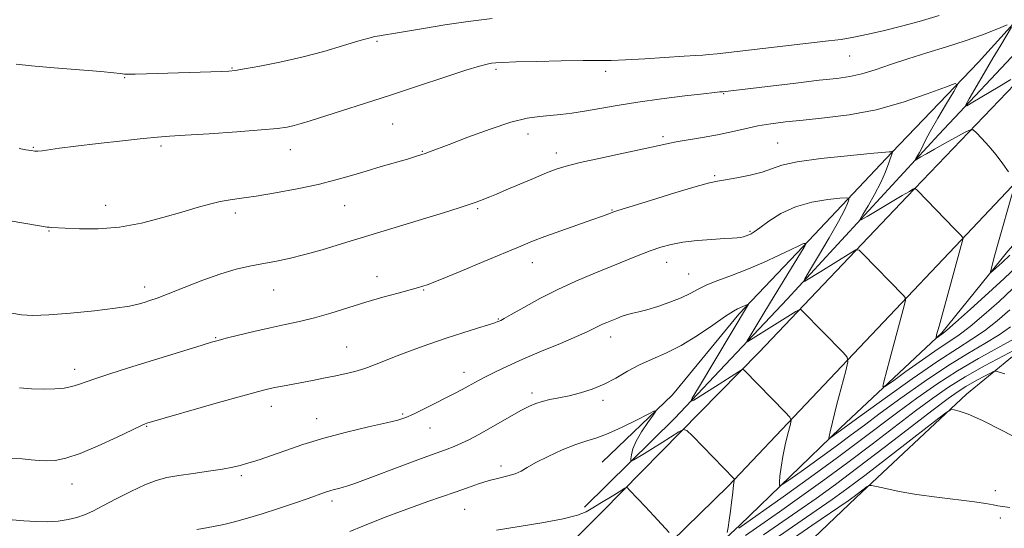
# Model space of a CAD drawing. Extents: x 2074800 to 2077700, y 337300 to 340200.
# Drawn here: x 2076146 to 2076434, y 339548 to 339697 of the extents above; entities that cross this region are included whole.
import ezdxf

# ---------------------------------------------------------------- set-up
doc = ezdxf.new("R2010")
doc.units = 0
doc.header["$MEASUREMENT"] = 0
for name, color, linetype, lineweight in [('DTM HARD BREAKLINE', 7, 'Continuous', 0), ('DTM SPOT ELEVATION', 2, 'Continuous', 13), ('INDEX CONTOUR', 41, 'Continuous', 13), ('INTERMEDIATE CONTOUR', 44, 'Continuous', 0)]:
    doc.layers.add(name, color=color, linetype=linetype, lineweight=lineweight)

msp = doc.modelspace()

# ---------------------------------------------------------------- linework, layer by layer
at = {"layer": 'DTM HARD BREAKLINE'}
for points in [[(2076076.537, 339315.019, 1203.569), (2076108.26, 339343.58, 1199.4), (2076155.06, 339382.92, 1194.65), (2076216.29, 339434.7, 1189.19), (2076282.86, 339492.41, 1183.59), (2076320.14, 339527.8, 1179.97), (2076353.27, 339560.22, 1176.23), (2076421.51, 339632.31, 1168.08), (2076467.84, 339681.32, 1162.01), (2076532.99, 339754.2, 1153.68), (2076591.45, 339822.08, 1146.98), (2076628.8, 339868.21, 1144.28), (2076690.95, 339949.41, 1139.78), (2076716.26, 339983.12, 1138.43)], [(2076085.99, 339314.32, 1202.01), (2076125.83, 339349.05, 1197.13), (2076173.54, 339391.35, 1192.04), (2076213.26, 339422.32, 1188.55), (2076254.71, 339457.74, 1185.26), (2076291.21, 339488.56, 1181.87), (2076320.07, 339514.77, 1179.32), (2076356.69, 339548.82, 1175.58), (2076386.21, 339577.32, 1171.53), (2076415.88, 339605.15, 1167.77), (2076435.22, 339629.03, 1165.34), (2076471.93, 339670.73, 1160.69), (2076500.09, 339704.06, 1157), (2076526.13, 339732, 1153.76), (2076547.08, 339756.83, 1151.56), (2076568.56, 339783, 1148.57), (2076600.18, 339820.92, 1145.79), (2076635.94, 339864.22, 1143.1)], [(2076311.26, 339554.08, 1177.55), (2076337.71, 339580.14, 1174.51), (2076370.56, 339614.98, 1170.55), (2076415.02, 339663.3, 1165.14), (2076440.93, 339690.84, 1161.12), (2076476.04, 339729.44, 1157.2), (2076515.43, 339771.83, 1151.99), (2076555.2, 339818.92, 1147.47), (2076580.93, 339851.56, 1144.75)], [(2076577.72, 339851.41, 1145.97), (2076557.68, 339831.97, 1148.46), (2076520.59, 339786.63, 1152.8), (2076489.22, 339750.74, 1157.95), (2076454.63, 339715.49, 1161.68), (2076426.59, 339684.45, 1165.44), (2076401.22, 339657.99, 1168.04), (2076375.31, 339630.45, 1172.14), (2076356.48, 339610.6, 1174.34), (2076337, 339586.99, 1175.71), (2076316.43, 339567.27, 1177.05)], [(2075834.82, 339095.9, 1232.17), (2075848.1, 339123.38, 1231.64), (2075867.9, 339161.49, 1229.73), (2075879.22, 339180.22, 1228.65), (2075897.37, 339201.68, 1226.77), (2075920.51, 339219.13, 1223.64), (2075946.86, 339238.35, 1219.06), (2076019.88, 339296.09, 1208.79), (2076048.22, 339320.02, 1205.08), (2076093.68, 339357.74, 1198.91), (2076137.13, 339394.11, 1194.51), (2076189.27, 339437.5, 1190.07), (2076234.73, 339476.84, 1186.08), (2076273.75, 339511.57, 1182.83), (2076294.73, 339531.02, 1180.69), (2076316.51, 339552.76, 1178.83), (2076362.32, 339599.35, 1173.45), (2076405.72, 339645.12, 1168.28), (2076443.92, 339684.95, 1163.72), (2076493.45, 339739.61, 1157.11), (2076539.23, 339791.97, 1151.2), (2076585.855, 339847.611, 1146.168)], [(2076113.86, 339326.15, 1201.03), (2076148.25, 339350.52, 1201.07), (2076175.23, 339378.06, 1197.91), (2076202.41, 339392.99, 1197.64), (2076225.28, 339410.97, 1197.52), (2076249.88, 339431.39, 1197.07), (2076275.28, 339453.02, 1195.52), (2076303.76, 339477.08, 1193.68), (2076327.94, 339500.18, 1189.72), (2076349.73, 339518.83, 1189.33), (2076359.63, 339527.21, 1189.19), (2076390.76, 339556.93, 1184.33), (2076423.1, 339587.19, 1181.61), (2076444.09, 339604.36, 1177.56), (2076455.43, 339618.12, 1177.46), (2076494.26, 339663.73, 1174.93), (2076530.31, 339704.36, 1171.87), (2076555.81, 339731.49, 1169.44), (2076568.25, 339741.77, 1168.63), (2076579.59, 339754.72, 1166.44), (2076591.18, 339772.11, 1163.7), (2076603.19, 339787.35, 1160.59), (2076615.61, 339799.78, 1157.18), (2076623.03, 339817.28, 1153.07)]]:
    msp.add_polyline3d(points, dxfattribs=at)
at = {"layer": 'DTM SPOT ELEVATION'}
for p in [(2076250.49, 339690.6, 1160.2), (2076388.85, 339686.31, 1162.9), (2076207.98, 339682.75, 1159.9), (2076176.54, 339679.94, 1160.1), (2076285.28, 339682.33, 1162.3), (2076317.42, 339681.75, 1162.5), (2076352.03, 339675.28, 1164.1), (2076255.02, 339666.31, 1162.9), (2076294.66, 339663.42, 1164.6), (2076334.21, 339662.63, 1165.7), (2076187.2, 339659.86, 1162.3), (2076367.76, 339660.74, 1167.1), (2076149.8, 339659.47, 1161.9), (2076225.12, 339658.79, 1162.7), (2076263.75, 339658.34, 1163.9), (2076302.99, 339657.87, 1165.5), (2076349.36, 339651.22, 1167.8), (2076170.98, 339642.52, 1163.3), (2076240.95, 339642.45, 1164.8), (2076208.93, 339640.27, 1164.4), (2076279.9, 339641.57, 1166.2), (2076319.24, 339641.19, 1167.9), (2076154.37, 339634.97, 1164.1), (2076359.66, 339634.93, 1169.8), (2076295.96, 339625.66, 1168.7), (2076335.31, 339625.78, 1170.7), (2076341.75, 339622.41, 1171.1), (2076250.5, 339621.62, 1167.4), (2076182.37, 339618.55, 1165.5), (2076220.18, 339617.7, 1166.8), (2076264.1, 339617.7, 1168.1), (2076286, 339609.21, 1169.9), (2076203.22, 339603.69, 1167.9), (2076318.86, 339603.88, 1172.6), (2076241.6, 339601.04, 1169.1), (2076161.92, 339594.45, 1167.5), (2076275.95, 339593.55, 1171.4), (2076295.82, 339587.53, 1173.6), (2076316.68, 339585.33, 1174.4), (2076219.47, 339583.61, 1170.6), (2076232.82, 339579.95, 1171.3), (2076258.02, 339581.33, 1171.8), (2076182.99, 339577.78, 1170.1), (2076266.02, 339577.23, 1172.8), (2076286.76, 339566.1, 1175.6), (2076210.74, 339563.27, 1172.3), (2076161.15, 339560.87, 1170.7), (2076431.51, 339558.91, 1183.5), (2076237.31, 339555.87, 1174.4), (2076276.11, 339553.42, 1176.9), (2076433.02, 339550.89, 1184.4)]:
    msp.add_point(p, dxfattribs=at)
at = {"layer": 'INDEX CONTOUR'}
for points in [[(2076284.202, 339697.223, 1160), (2076277.17, 339696.387, 1160), (2076270.279, 339695.393, 1160), (2076264.049, 339694.375, 1160), (2076255.31, 339692.865, 1160), (2076252.859, 339692.455, 1160), (2076251.181, 339692.185, 1160), (2076249.806, 339691.949, 1160), (2076248.048, 339691.538, 1160), (2076245.168, 339690.716, 1160), (2076240.648, 339689.34, 1160), (2076234.869, 339687.632, 1160), (2076228.433, 339685.904, 1160), (2076221.961, 339684.425, 1160), (2076216.14, 339683.271, 1160), (2076211.666, 339682.472, 1160), (2076208.928, 339682.031, 1160), (2076207.06, 339681.833, 1160), (2076204.885, 339681.737, 1160), (2076182.981, 339681.081, 1160), (2076179.608, 339680.991, 1160), (2076177.581, 339680.949, 1160), (2076176.539, 339680.957, 1160), (2076175.95, 339681.012, 1160), (2076175.208, 339681.122, 1160), (2076173.42, 339681.328, 1160), (2076169.619, 339681.684, 1160), (2076155.903, 339682.829, 1160), (2076149.266, 339683.424, 1160), (2076144.823, 339683.908, 1160)], [(2076436.618, 339618.049, 1170), (2076432.65, 339614.346, 1170), (2076428.209, 339610.385, 1170), (2076424.145, 339606.96, 1170), (2076421.013, 339604.588, 1170), (2076418.199, 339602.696, 1170), (2076414.794, 339600.44, 1170), (2076410.239, 339597.265, 1170), (2076405.38, 339593.786, 1170), (2076401.41, 339590.913, 1170), (2076399.232, 339589.397, 1170), (2076398.576, 339589.374, 1170), (2076398.88, 339590.822, 1170), (2076400.692, 339597.461, 1170), (2076401.863, 339601.8, 1170), (2076404.839, 339613.057, 1170), (2076405.226, 339614.686, 1170), (2076405.161, 339615.499, 1170), (2076404.586, 339616.193, 1170), (2076392.792, 339628.332, 1170), (2076391.654, 339629.383, 1170), (2076390.735, 339629.459, 1170), (2076389.248, 339628.624, 1170), (2076380.446, 339623.153, 1170), (2076375.746, 339620.291, 1170), (2076375.354, 339620.138, 1170), (2076375.716, 339620.924, 1170), (2076377.142, 339623.326, 1170), (2076379.746, 339627.676, 1170), (2076382.86, 339632.95, 1170), (2076385.619, 339637.781, 1170), (2076387.36, 339641.107, 1170), (2076388.236, 339643.066, 1170), (2076388.603, 339644.103, 1170), (2076388.662, 339644.601, 1170), (2076387.998, 339644.723, 1170), (2076386.046, 339644.572, 1170), (2076382.465, 339644.201, 1170), (2076377.855, 339643.448, 1170), (2076373.041, 339642.103, 1170), (2076368.739, 339640.082, 1170), (2076365.21, 339637.822, 1170), (2076362.602, 339635.893, 1170), (2076360.973, 339634.715, 1170), (2076360.016, 339634.13, 1170), (2076359.33, 339633.831, 1170), (2076358.592, 339633.57, 1170), (2076357.767, 339633.325, 1170), (2076356.898, 339633.128, 1170), (2076355.938, 339633, 1170), (2076354.497, 339632.894, 1170), (2076352.1, 339632.751, 1170), (2076348.48, 339632.52, 1170), (2076344.206, 339632.176, 1170), (2076340.058, 339631.702, 1170), (2076336.604, 339631.076, 1170), (2076333.575, 339630.248, 1170), (2076330.49, 339629.162, 1170), (2076326.961, 339627.782, 1170), (2076313.745, 339622.41, 1170), (2076308.688, 339620.272, 1170), (2076303.443, 339617.855, 1170), (2076298.185, 339615.165, 1170), (2076293.432, 339612.566, 1170), (2076289.788, 339610.512, 1170), (2076287.662, 339609.327, 1170), (2076286.679, 339608.806, 1170), (2076286.268, 339608.612, 1170), (2076285.871, 339608.444, 1170), (2076284.977, 339608.125, 1170), (2076283.085, 339607.514, 1170), (2076279.853, 339606.508, 1170), (2076275.569, 339605.163, 1170), (2076270.677, 339603.576, 1170), (2076265.605, 339601.848, 1170), (2076260.717, 339600.098, 1170), (2076256.36, 339598.45, 1170), (2076249.724, 339595.774, 1170), (2076246.889, 339594.734, 1170), (2076243.994, 339593.864, 1170), (2076240.992, 339593.119, 1170), (2076237.905, 339592.45, 1170), (2076234.755, 339591.815, 1170), (2076231.594, 339591.205, 1170), (2076222.749, 339589.557, 1170), (2076220.419, 339589.104, 1170), (2076218.415, 339588.668, 1170), (2076215.737, 339587.979, 1170), (2076211.155, 339586.707, 1170), (2076204.007, 339584.684, 1170), (2076182.999, 339578.674, 1170), (2076182.594, 339578.525, 1170), (2076181.455, 339578.011, 1170), (2076178.836, 339576.761, 1170), (2076174.315, 339574.585, 1170), (2076168.787, 339572.017, 1170), (2076163.474, 339569.771, 1170), (2076159.327, 339568.396, 1170), (2076156.211, 339567.777, 1170), (2076153.72, 339567.631, 1170), (2076151.47, 339567.714, 1170), (2076149.169, 339567.921, 1170), (2076146.547, 339568.186, 1170), (2076143.467, 339568.452, 1170)], [(2076434.332, 339593.142, 1180), (2076432.684, 339593.649, 1180), (2076431.755, 339593.878, 1180), (2076431.037, 339593.768, 1180), (2076429.913, 339593.226, 1180), (2076427.955, 339592.21, 1180), (2076425.469, 339590.882, 1180), (2076422.949, 339589.458, 1180), (2076420.638, 339587.998, 1180), (2076417.785, 339585.947, 1180), (2076413.385, 339582.593, 1180), (2076399.034, 339571.515, 1180), (2076391.332, 339565.64, 1180), (2076384.734, 339560.726, 1180), (2076379.039, 339556.611, 1180), (2076373.743, 339552.883, 1180), (2076363.703, 339545.926, 1180)]]:
    msp.add_polyline3d(points, dxfattribs=at)
at = {"layer": 'INTERMEDIATE CONTOUR'}
for points in [[(2076415.07, 339698.132, 1162), (2076409.235, 339696.346, 1162), (2076404.066, 339694.965, 1162), (2076399.058, 339693.724, 1162), (2076394.316, 339692.632, 1162), (2076390.091, 339691.765, 1162), (2076386.451, 339691.154, 1162), (2076382.706, 339690.669, 1162), (2076350.099, 339686.942, 1162), (2076347.687, 339686.698, 1162), (2076345.907, 339686.563, 1162), (2076343.844, 339686.446, 1162), (2076340.463, 339686.238, 1162), (2076328.92, 339685.458, 1162), (2076323.24, 339685.133, 1162), (2076319.065, 339684.999, 1162), (2076310.842, 339684.968, 1162), (2076304.396, 339684.864, 1162), (2076297.261, 339684.699, 1162), (2076291.143, 339684.527, 1162), (2076287.305, 339684.389, 1162), (2076285.245, 339684.266, 1162), (2076284.019, 339684.127, 1162), (2076282.703, 339683.897, 1162), (2076280.464, 339683.322, 1162), (2076276.489, 339682.109, 1162), (2076270.279, 339680.076, 1162), (2076262.574, 339677.508, 1162), (2076254.429, 339674.806, 1162), (2076246.78, 339672.317, 1162), (2076240.097, 339670.181, 1162), (2076230.899, 339667.272, 1162), (2076228.219, 339666.451, 1162), (2076226.176, 339665.883, 1162), (2076224.17, 339665.442, 1162), (2076221.285, 339665.039, 1162), (2076216.523, 339664.591, 1162), (2076209.378, 339664.05, 1162), (2076201.316, 339663.496, 1162), (2076194.295, 339663.044, 1162), (2076189.641, 339662.758, 1162), (2076186.15, 339662.508, 1162), (2076181.989, 339662.114, 1162), (2076175.883, 339661.455, 1162), (2076168.803, 339660.645, 1162), (2076162.276, 339659.855, 1162), (2076157.504, 339659.225, 1162), (2076152.402, 339658.494, 1162), (2076151.169, 339658.368, 1162), (2076150.229, 339658.387, 1162), (2076149.15, 339658.54, 1162), (2076147.605, 339658.811, 1162), (2076145.693, 339659.166, 1162)], [(2076435.028, 339695.375, 1164), (2076432.017, 339694.132, 1164), (2076427.816, 339692.488, 1164), (2076422.769, 339690.682, 1164), (2076417.219, 339688.911, 1164), (2076411.505, 339687.185, 1164), (2076405.966, 339685.472, 1164), (2076400.891, 339683.772, 1164), (2076396.364, 339682.228, 1164), (2076392.418, 339681.019, 1164), (2076388.923, 339680.248, 1164), (2076385.094, 339679.717, 1164), (2076379.984, 339679.15, 1164), (2076373.08, 339678.357, 1164), (2076351.625, 339675.811, 1164), (2076350.831, 339675.748, 1164), (2076349.324, 339675.591, 1164), (2076346.067, 339675.223, 1164), (2076340.608, 339674.582, 1164), (2076333.81, 339673.732, 1164), (2076326.873, 339672.774, 1164), (2076320.768, 339671.802, 1164), (2076311.212, 339670.114, 1164), (2076307.49, 339669.521, 1164), (2076304.219, 339669.095, 1164), (2076301.178, 339668.799, 1164), (2076298.091, 339668.543, 1164), (2076294.451, 339668.016, 1164), (2076289.697, 339666.856, 1164), (2076283.577, 339664.862, 1164), (2076277.092, 339662.493, 1164), (2076271.555, 339660.371, 1164), (2076265.839, 339658.165, 1164), (2076264.532, 339657.681, 1164), (2076263.328, 339657.267, 1164), (2076261.75, 339656.772, 1164), (2076259.366, 339656.067, 1164), (2076251.704, 339653.851, 1164), (2076247.272, 339652.539, 1164), (2076242.943, 339651.234, 1164), (2076238.414, 339649.939, 1164), (2076233.215, 339648.637, 1164), (2076227.109, 339647.336, 1164), (2076220.772, 339646.144, 1164), (2076215.111, 339645.198, 1164), (2076210.782, 339644.574, 1164), (2076207.445, 339644.118, 1164), (2076204.506, 339643.62, 1164), (2076201.419, 339642.897, 1164), (2076197.803, 339641.883, 1164), (2076193.319, 339640.541, 1164), (2076187.766, 339638.906, 1164), (2076181.496, 339637.294, 1164), (2076174.999, 339636.096, 1164), (2076168.766, 339635.584, 1164), (2076163.297, 339635.577, 1164), (2076159.092, 339635.772, 1164), (2076155.103, 339636.019, 1164), (2076154.435, 339636.075, 1164), (2076153.841, 339636.153, 1164), (2076152.242, 339636.417, 1164), (2076127.359, 339640.643, 1164)], [(2076436.138, 339679.391, 1164), (2076432.417, 339677.167, 1164), (2076425.01, 339672.705, 1164), (2076423.206, 339671.678, 1164), (2076422.91, 339671.933, 1164), (2076423.868, 339673.688, 1164), (2076428.273, 339681.237, 1164), (2076430.863, 339685.628, 1164), (2076433.169, 339689.49, 1164), (2076436.336, 339694.711, 1164)], [(2076435.388, 339652.283, 1166), (2076433.789, 339654.665, 1166), (2076431.835, 339657.305, 1166), (2076429.678, 339659.878, 1166), (2076427.631, 339662.117, 1166), (2076426.05, 339663.767, 1166), (2076425.108, 339664.618, 1166), (2076424.256, 339664.656, 1166), (2076422.762, 339663.916, 1166), (2076416.899, 339660.716, 1166), (2076413.777, 339658.989, 1166), (2076411.38, 339657.635, 1166), (2076409.731, 339656.678, 1166), (2076408.189, 339655.775, 1166), (2076408.088, 339655.817, 1166), (2076408.317, 339656.226, 1166), (2076408.781, 339657.007, 1166), (2076409.356, 339658.013, 1166), (2076409.908, 339659.067, 1166), (2076410.392, 339660.116, 1166), (2076411.122, 339661.617, 1166), (2076412.496, 339664.153, 1166), (2076414.729, 339668.015, 1166), (2076417.28, 339672.325, 1166), (2076419.426, 339675.913, 1166), (2076420.47, 339677.851, 1166), (2076419.837, 339678.176, 1166), (2076416.99, 339677.164, 1166), (2076411.64, 339675.155, 1166), (2076404.517, 339672.726, 1166), (2076396.609, 339670.518, 1166), (2076388.796, 339669.016, 1166), (2076381.55, 339668.103, 1166), (2076375.24, 339667.509, 1166), (2076370.099, 339666.992, 1166), (2076365.826, 339666.441, 1166), (2076361.985, 339665.775, 1166), (2076358.194, 339664.942, 1166), (2076354.291, 339664.023, 1166), (2076350.167, 339663.128, 1166), (2076345.814, 339662.347, 1166), (2076338.054, 339661.105, 1166), (2076335.337, 339660.575, 1166), (2076328.571, 339659.037, 1166), (2076322.636, 339657.761, 1166), (2076315.892, 339656.325, 1166), (2076309.927, 339655.021, 1166), (2076305.866, 339654.03, 1166), (2076302.979, 339653.13, 1166), (2076300.073, 339651.995, 1166), (2076296.287, 339650.413, 1166), (2076288.271, 339647.008, 1166), (2076285.448, 339645.821, 1166), (2076283.469, 339645.004, 1166), (2076280.73, 339643.909, 1166), (2076279.543, 339643.453, 1166), (2076278.344, 339643.018, 1166), (2076276.911, 339642.535, 1166), (2076274.491, 339641.768, 1166), (2076270.199, 339640.441, 1166), (2076240.362, 339631.287, 1166), (2076234.424, 339629.509, 1166), (2076229.29, 339628.077, 1166), (2076224.718, 339626.953, 1166), (2076220.575, 339626.069, 1166), (2076216.755, 339625.341, 1166), (2076213.097, 339624.66, 1166), (2076209.233, 339623.794, 1166), (2076204.737, 339622.478, 1166), (2076199.41, 339620.575, 1166), (2076193.946, 339618.446, 1166), (2076189.269, 339616.58, 1166), (2076186.041, 339615.341, 1166), (2076183.913, 339614.593, 1166), (2076182.287, 339614.076, 1166), (2076180.538, 339613.567, 1166), (2076177.951, 339612.998, 1166), (2076173.79, 339612.333, 1166), (2076167.681, 339611.576, 1166), (2076160.716, 339610.864, 1166), (2076154.347, 339610.373, 1166), (2076149.666, 339610.238, 1166), (2076146.308, 339610.439, 1166), (2076143.546, 339610.915, 1166)], [(2076439.824, 339626.446, 1168), (2076434.134, 339621.068, 1168), (2076429.511, 339616.828, 1168), (2076424.291, 339612.113, 1168), (2076419.886, 339608.174, 1168), (2076417.344, 339605.932, 1168), (2076416.236, 339605.002, 1168), (2076414.388, 339603.682, 1168), (2076414.198, 339603.652, 1168), (2076414.373, 339604.535, 1168), (2076415.064, 339607.09, 1168), (2076422.109, 339632.921, 1168), (2076422.109, 339632.967, 1168), (2076422.087, 339633.009, 1168), (2076421.96, 339633.165, 1168), (2076421.312, 339633.861, 1168), (2076419.645, 339635.604, 1168), (2076408.74, 339646.855, 1168), (2076408.076, 339647.437, 1168), (2076407.813, 339647.428, 1168), (2076407.402, 339647.2, 1168), (2076406.378, 339646.608, 1168), (2076404.297, 339645.381, 1168), (2076394.022, 339639.253, 1168), (2076392.304, 339638.274, 1168), (2076391.968, 339638.41, 1168), (2076392.729, 339639.776, 1168), (2076394.273, 339642.371, 1168), (2076396.184, 339645.718, 1168), (2076398.018, 339649.222, 1168), (2076399.422, 339652.364, 1168), (2076400.391, 339654.923, 1168), (2076401.357, 339657.785, 1168), (2076401.519, 339658.221, 1168), (2076401.597, 339658.378, 1168), (2076401.585, 339658.386, 1168), (2076401.419, 339658.326, 1168), (2076401.241, 339658.276, 1168), (2076400.984, 339658.224, 1168), (2076400.458, 339658.164, 1168), (2076394.903, 339657.662, 1168), (2076388.281, 339657.047, 1168), (2076380.472, 339656.219, 1168), (2076373.548, 339655.261, 1168), (2076369.009, 339654.25, 1168), (2076366.049, 339653.231, 1168), (2076363.29, 339652.245, 1168), (2076359.724, 339651.335, 1168), (2076355.84, 339650.563, 1168), (2076352.502, 339649.994, 1168), (2076350.185, 339649.615, 1168), (2076347.823, 339649.093, 1168), (2076343.961, 339648.015, 1168), (2076337.726, 339646.147, 1168), (2076330.558, 339643.952, 1168), (2076324.48, 339642.07, 1168), (2076320.988, 339640.977, 1168), (2076319.484, 339640.486, 1168), (2076318.845, 339640.246, 1168), (2076318.052, 339639.936, 1168), (2076316.496, 339639.359, 1168), (2076313.675, 339638.35, 1168), (2076304.309, 339635.049, 1168), (2076299.631, 339633.365, 1168), (2076295.992, 339631.984, 1168), (2076292.542, 339630.58, 1168), (2076281.754, 339626.037, 1168), (2076274.822, 339623.14, 1168), (2076268.892, 339620.7, 1168), (2076265.106, 339619.221, 1168), (2076262.635, 339618.398, 1168), (2076260.153, 339617.724, 1168), (2076256.623, 339616.792, 1168), (2076252.158, 339615.566, 1168), (2076247.158, 339614.116, 1168), (2076236.91, 339610.944, 1168), (2076232.123, 339609.554, 1168), (2076227.754, 339608.467, 1168), (2076223.55, 339607.551, 1168), (2076219.167, 339606.616, 1168), (2076214.433, 339605.533, 1168), (2076209.892, 339604.439, 1168), (2076206.257, 339603.539, 1168), (2076203.925, 339602.942, 1168), (2076202.005, 339602.398, 1168), (2076199.288, 339601.565, 1168), (2076177.348, 339594.744, 1168), (2076172.188, 339593.12, 1168), (2076168.066, 339591.762, 1168), (2076163.065, 339589.958, 1168), (2076161.116, 339589.392, 1168), (2076158.813, 339588.968, 1168), (2076156.056, 339588.7, 1168), (2076152.844, 339588.621, 1168), (2076149.27, 339588.745, 1168), (2076145.784, 339589.021, 1168)], [(2076435.838, 339627.879, 1166), (2076433.571, 339625.794, 1166), (2076430.922, 339623.403, 1166), (2076430.262, 339622.843, 1166), (2076430.099, 339622.935, 1166), (2076430.292, 339623.757, 1166), (2076431.453, 339628.033, 1166), (2076432.504, 339631.821, 1166), (2076436.474, 339645.89, 1166)], [(2076435.789, 339611.863, 1172), (2076432.128, 339608.658, 1172), (2076428.403, 339605.747, 1172), (2076424.716, 339603.267, 1172), (2076420.43, 339600.585, 1172), (2076414.724, 339596.872, 1172), (2076407.215, 339591.669, 1172), (2076399.27, 339585.991, 1172), (2076392.697, 339581.225, 1172), (2076383.382, 339574.439, 1172), (2076382.962, 339574.149, 1172), (2076382.813, 339574.107, 1172), (2076382.806, 339574.279, 1172), (2076382.869, 339574.75, 1172), (2076383.151, 339576.095, 1172), (2076383.856, 339579.015, 1172), (2076385.083, 339583.825, 1172), (2076387.726, 339593.965, 1172), (2076388.339, 339596.614, 1172), (2076388.139, 339598.025, 1172), (2076386.957, 339599.405, 1172), (2076375.126, 339611.531, 1172), (2076374.631, 339611.961, 1172), (2076374.118, 339611.916, 1172), (2076373.15, 339611.35, 1172), (2076359.85, 339603.047, 1172), (2076358.963, 339602.535, 1172), (2076358.908, 339602.801, 1172), (2076359.639, 339604.07, 1172), (2076363.152, 339609.911, 1172), (2076365.686, 339614.088, 1172), (2076375.592, 339630.263, 1172), (2076376.078, 339631.114, 1172), (2076376.184, 339631.376, 1172), (2076376.14, 339631.384, 1172), (2076375.778, 339631.35, 1172), (2076375.477, 339631.3, 1172), (2076375.162, 339631.212, 1172), (2076374.78, 339631.033, 1172), (2076373.851, 339630.56, 1172), (2076371.786, 339629.551, 1172), (2076368.213, 339627.868, 1172), (2076363.639, 339625.799, 1172), (2076358.782, 339623.735, 1172), (2076354.268, 339621.982, 1172), (2076350.317, 339620.507, 1172), (2076347.051, 339619.192, 1172), (2076344.479, 339617.933, 1172), (2076342.156, 339616.681, 1172), (2076339.525, 339615.4, 1172), (2076336.224, 339614.089, 1172), (2076332.674, 339612.873, 1172), (2076329.49, 339611.91, 1172), (2076327.125, 339611.299, 1172), (2076325.371, 339610.902, 1172), (2076323.857, 339610.52, 1172), (2076322.291, 339610.001, 1172), (2076320.694, 339609.387, 1172), (2076317.794, 339608.204, 1172), (2076316.527, 339607.669, 1172), (2076315.302, 339607.105, 1172), (2076313.967, 339606.434, 1172), (2076312.016, 339605.486, 1172), (2076308.857, 339604.066, 1172), (2076304.156, 339602.068, 1172), (2076298.618, 339599.744, 1172), (2076293.203, 339597.432, 1172), (2076288.693, 339595.412, 1172), (2076285.144, 339593.728, 1172), (2076282.424, 339592.361, 1172), (2076280.378, 339591.278, 1172), (2076277.173, 339589.496, 1172), (2076275.427, 339588.547, 1172), (2076273.306, 339587.428, 1172), (2076270.649, 339586.06, 1172), (2076267.415, 339584.425, 1172), (2076264.045, 339582.749, 1172), (2076261.1, 339581.328, 1172), (2076258.874, 339580.35, 1172), (2076256.588, 339579.598, 1172), (2076253.194, 339578.751, 1172), (2076247.976, 339577.56, 1172), (2076241.548, 339576.041, 1172), (2076234.854, 339574.283, 1172), (2076228.717, 339572.395, 1172), (2076223.454, 339570.583, 1172), (2076219.262, 339569.078, 1172), (2076216.23, 339568.039, 1172), (2076214.033, 339567.351, 1172), (2076212.24, 339566.827, 1172), (2076210.427, 339566.31, 1172), (2076208.198, 339565.765, 1172), (2076205.161, 339565.182, 1172), (2076201.116, 339564.561, 1172), (2076196.608, 339563.929, 1172), (2076192.375, 339563.318, 1172), (2076188.918, 339562.712, 1172), (2076185.828, 339561.896, 1172), (2076182.464, 339560.605, 1172), (2076178.402, 339558.694, 1172), (2076174.09, 339556.489, 1172), (2076170.193, 339554.436, 1172), (2076167.185, 339552.883, 1172), (2076164.784, 339551.783, 1172), (2076162.512, 339550.996, 1172), (2076159.978, 339550.404, 1172), (2076157.117, 339550.001, 1172), (2076153.945, 339549.807, 1172), (2076150.511, 339549.829, 1172), (2076146.99, 339550.031, 1172), (2076143.586, 339550.371, 1172)], [(2076436.046, 339606.931, 1174), (2076432.661, 339604.534, 1174), (2076428.528, 339602.026, 1174), (2076423.534, 339599.107, 1174), (2076417.6, 339595.441, 1174), (2076410.814, 339590.876, 1174), (2076403.929, 339585.996, 1174), (2076397.869, 339581.567, 1174), (2076393.239, 339578.12, 1174), (2076389.376, 339575.221, 1174), (2076385.301, 339572.203, 1174), (2076380.381, 339568.636, 1174), (2076375.367, 339565.041, 1174), (2076371.353, 339562.18, 1174), (2076369.143, 339560.654, 1174), (2076368.357, 339560.436, 1174), (2076368.322, 339561.338, 1174), (2076368.486, 339563.171, 1174), (2076368.788, 339565.746, 1174), (2076369.291, 339568.87, 1174), (2076370.011, 339572.291, 1174), (2076370.792, 339575.521, 1174), (2076371.435, 339578.01, 1174), (2076371.721, 339579.444, 1174), (2076371.359, 339580.45, 1174), (2076370.04, 339581.889, 1174), (2076358.119, 339594.091, 1174), (2076357.73, 339594.408, 1174), (2076357.255, 339594.312, 1174), (2076356.289, 339593.72, 1174), (2076349.63, 339589.457, 1174), (2076343.209, 339585.42, 1174), (2076342.414, 339585.025, 1174), (2076342.768, 339585.958, 1174), (2076344.574, 339589.021, 1174), (2076359.292, 339613.528, 1174), (2076359.248, 339613.589, 1174), (2076358.945, 339613.46, 1174), (2076357.636, 339612.861, 1174), (2076356.079, 339612.191, 1174), (2076354.824, 339611.488, 1174), (2076352.536, 339609.985, 1174), (2076348.86, 339607.435, 1174), (2076344.283, 339604.351, 1174), (2076339.501, 339601.438, 1174), (2076335.081, 339599.214, 1174), (2076331.058, 339597.462, 1174), (2076327.339, 339595.781, 1174), (2076323.825, 339593.879, 1174), (2076320.411, 339591.896, 1174), (2076316.989, 339590.086, 1174), (2076313.492, 339588.644, 1174), (2076310.024, 339587.548, 1174), (2076306.729, 339586.726, 1174), (2076303.736, 339586.097, 1174), (2076301.097, 339585.574, 1174), (2076298.849, 339585.066, 1174), (2076296.954, 339584.472, 1174), (2076295.078, 339583.651, 1174), (2076292.814, 339582.452, 1174), (2076289.887, 339580.796, 1174), (2076283.247, 339576.989, 1174), (2076280.255, 339575.331, 1174), (2076277.598, 339573.935, 1174), (2076275.208, 339572.775, 1174), (2076273.027, 339571.824, 1174), (2076271.018, 339571.032, 1174), (2076269.158, 339570.351, 1174), (2076265.031, 339568.875, 1174), (2076261.676, 339567.646, 1174), (2076243.932, 339561.034, 1174), (2076241.934, 339560.328, 1174), (2076240.534, 339559.89, 1174), (2076239.248, 339559.542, 1174), (2076237.952, 339559.207, 1174), (2076236.611, 339558.829, 1174), (2076235.129, 339558.344, 1174), (2076230.301, 339556.635, 1174), (2076226.312, 339555.249, 1174), (2076221.629, 339553.667, 1174), (2076216.86, 339552.124, 1174), (2076212.517, 339550.815, 1174), (2076208.745, 339549.778, 1174), (2076205.596, 339549.013, 1174), (2076203.017, 339548.486, 1174), (2076200.555, 339548.049, 1174), (2076197.652, 339547.52, 1174)], [(2076436.918, 339603.32, 1176), (2076426.638, 339597.629, 1176), (2076420.476, 339594.01, 1176), (2076414.413, 339590.084, 1176), (2076408.587, 339586.001, 1176), (2076403.041, 339581.909, 1176), (2076392.014, 339573.571, 1176), (2076385.348, 339568.617, 1176), (2076377.421, 339562.857, 1176), (2076369.438, 339557.132, 1176), (2076356.409, 339547.861, 1176)], [(2076438.377, 339600.725, 1178), (2076433.986, 339598.445, 1178), (2076428.411, 339595.468, 1178), (2076422.761, 339592.275, 1178), (2076417.836, 339589.201, 1178), (2076413.225, 339585.994, 1178), (2076408.213, 339582.251, 1178), (2076395.524, 339572.542, 1178), (2076388.34, 339567.129, 1178), (2076381.077, 339561.792, 1178), (2076374.238, 339556.871, 1178), (2076368.362, 339552.707, 1178), (2076363.856, 339549.55, 1178), (2076358.405, 339545.752, 1178)], [(2076353.025, 339546.589, 1176), (2076353.305, 339548.07, 1176), (2076353.649, 339550.28, 1176), (2076354.012, 339552.885, 1176), (2076354.333, 339555.435, 1176), (2076354.57, 339557.564, 1176), (2076354.867, 339560.445, 1176), (2076354.98, 339561.267, 1176), (2076355.075, 339561.773, 1176), (2076355.173, 339562.203, 1176), (2076355.136, 339562.307, 1176), (2076355, 339562.455, 1176), (2076342.842, 339574.966, 1176), (2076341.206, 339576.545, 1176), (2076340.186, 339576.858, 1176), (2076338.906, 339576.172, 1176), (2076333.964, 339573.006, 1176), (2076331.157, 339571.237, 1176), (2076328.774, 339569.767, 1176), (2076325.688, 339567.922, 1176), (2076325.028, 339567.564, 1176), (2076324.804, 339567.646, 1176), (2076324.826, 339568.238, 1176), (2076324.972, 339569.396, 1176), (2076325.407, 339571.124, 1176), (2076326.367, 339573.408, 1176), (2076327.96, 339576.147, 1176), (2076329.788, 339578.875, 1176), (2076331.327, 339581.034, 1176), (2076332.088, 339582.171, 1176), (2076331.712, 339582.25, 1176), (2076329.878, 339581.34, 1176), (2076326.477, 339579.592, 1176), (2076322.246, 339577.501, 1176), (2076318.137, 339575.645, 1176), (2076314.827, 339574.42, 1176), (2076311.903, 339573.514, 1176), (2076308.684, 339572.432, 1176), (2076304.724, 339570.827, 1176), (2076300.556, 339568.931, 1176), (2076296.954, 339567.127, 1176), (2076294.455, 339565.71, 1176), (2076292.659, 339564.657, 1176), (2076290.928, 339563.86, 1176), (2076288.756, 339563.21, 1176), (2076286.155, 339562.581, 1176), (2076283.269, 339561.846, 1176), (2076280.203, 339560.905, 1176), (2076276.921, 339559.774, 1176), (2076273.349, 339558.501, 1176), (2076265.379, 339555.7, 1176), (2076261.302, 339554.253, 1176), (2076257.37, 339552.821, 1176), (2076253.583, 339551.399, 1176), (2076249.905, 339549.977, 1176), (2076246.269, 339548.528, 1176), (2076242.494, 339546.967, 1176)], [(2076445.522, 339570.318, 1182), (2076433.723, 339576.471, 1182), (2076427.841, 339579.411, 1182), (2076423.641, 339581.268, 1182), (2076421.013, 339582.206, 1182), (2076419.525, 339582.602, 1182), (2076418.602, 339582.64, 1182), (2076417.093, 339581.746, 1182), (2076413.708, 339579.15, 1182), (2076407.669, 339574.452, 1182), (2076400.268, 339568.715, 1182), (2076393.314, 339563.365, 1182), (2076388.091, 339559.428, 1182), (2076383.802, 339556.321, 1182), (2076379.127, 339553.058, 1182), (2076366.789, 339544.553, 1182)], [(2076336.033, 339546.588, 1178), (2076331.534, 339551.514, 1178), (2076329.025, 339554.232, 1178), (2076326.949, 339556.444, 1178), (2076324.355, 339559.146, 1178), (2076323.789, 339559.698, 1178), (2076323.458, 339559.823, 1178), (2076323.078, 339559.626, 1178), (2076321.341, 339558.529, 1178), (2076319.836, 339557.608, 1178), (2076315.732, 339555.146, 1178), (2076313.65, 339553.877, 1178), (2076311.719, 339552.739, 1178), (2076309.172, 339551.682, 1178), (2076305.032, 339550.606, 1178), (2076298.767, 339549.454, 1178), (2076285.426, 339547.308, 1178)], [(2076435.76, 339553.942, 1184), (2076433.69, 339554.212, 1184), (2076432.298, 339554.485, 1184), (2076430.883, 339554.784, 1184), (2076428.804, 339555.148, 1184), (2076425.431, 339555.621, 1184), (2076414.422, 339556.978, 1184), (2076408.475, 339557.81, 1184), (2076403.393, 339558.688, 1184), (2076399.439, 339559.501, 1184), (2076396.73, 339560.121, 1184), (2076395.264, 339560.439, 1184), (2076394.56, 339560.429, 1184), (2076394.01, 339560.077, 1184), (2076391.122, 339557.841, 1184), (2076390.211, 339557.167, 1184), (2076388.41, 339555.911, 1184), (2076377.836, 339548.662, 1184), (2076369.876, 339543.182, 1184)]]:
    msp.add_polyline3d(points, dxfattribs=at)

doc.saveas('drawing.dxf')
